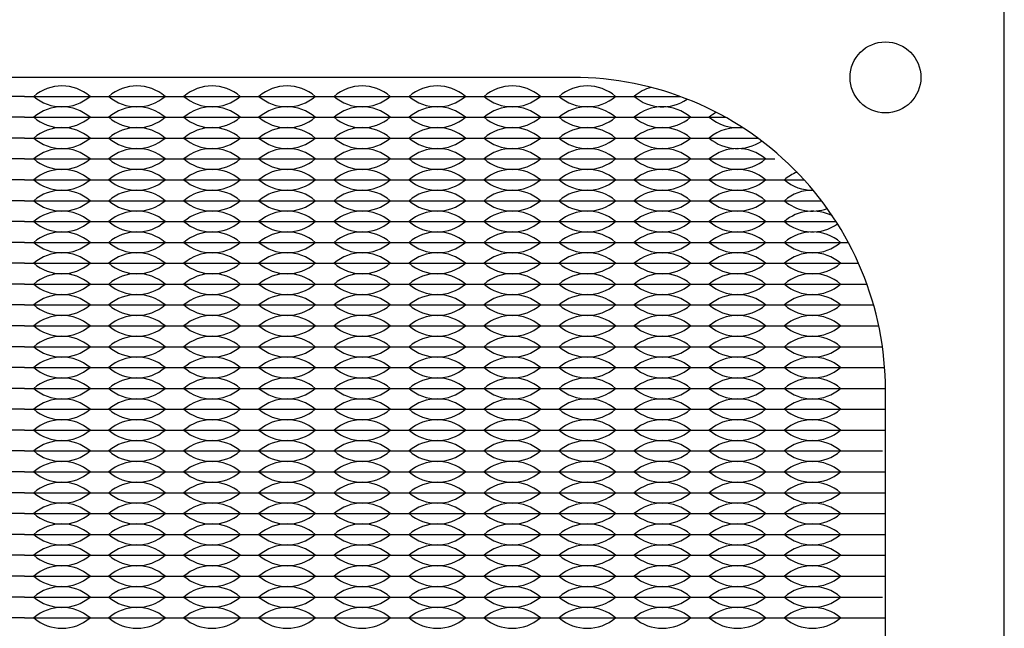
# Model space of a CAD drawing. Units: inches. Extents: x -201 to 32, y -8 to 108.
# Drawn here: x 16 to 18, y 23 to 25 of the extents above; entities that cross this region are included whole.
import ezdxf

# ---------------------------------------------------------------- set-up
doc = ezdxf.new("R2010")
doc.units = ezdxf.units.IN
doc.header["$MEASUREMENT"] = 0

msp = doc.modelspace()

# ---------------------------------------------------------------- linework, layer by layer
for p, q in [((15.638, 24.6275), (15.458, 24.6275)), ((15.638, 24.6275), (15.593, 24.6275)), ((15.638, 24.6275), (15.818, 24.6275)), ((15.638, 24.6275), (15.683, 24.6275)), ((15.773, 24.6275), (15.818, 24.6275)), ((15.818, 24.6275), (15.863, 24.6275)), ((15.818, 24.6275), (15.998, 24.6275)), ((15.953, 24.6275), (15.998, 24.6275)), ((15.998, 24.6275), (16.178, 24.6275)), ((15.998, 24.6275), (16.043, 24.6275)), ((16.133, 24.6275), (16.178, 24.6275)), ((16.178, 24.6275), (16.358, 24.6275)), ((16.178, 24.6275), (16.223, 24.6275)), ((16.313, 24.6275), (16.358, 24.6275)), ((16.358, 24.6275), (16.538, 24.6275)), ((16.358, 24.6275), (16.403, 24.6275)), ((16.493, 24.6275), (16.538, 24.6275)), ((16.538, 24.6275), (16.718, 24.6275)), ((16.538, 24.6275), (16.583, 24.6275)), ((16.673, 24.6275), (16.718, 24.6275)), ((16.718, 24.6275), (16.763, 24.6275)), ((16.718, 24.6275), (16.898, 24.6275)), ((16.853, 24.6275), (16.898, 24.6275)), ((16.898, 24.6275), (17.078, 24.6275)), ((16.898, 24.6275), (16.943, 24.6275)), ((17.033, 24.6275), (17.078, 24.6275)), ((17.078, 24.6275), (17.123, 24.6275)), ((17.078, 24.6275), (17.2103, 24.6275)), ((15.638, 24.5775), (15.458, 24.5775)), ((15.638, 24.5775), (15.818, 24.5775)), ((15.818, 24.5775), (15.998, 24.5775)), ((15.998, 24.5775), (16.178, 24.5775)), ((16.178, 24.5775), (16.358, 24.5775)), ((16.358, 24.5775), (16.538, 24.5775)), ((16.538, 24.5775), (16.718, 24.5775)), ((16.718, 24.5775), (16.898, 24.5775)), ((16.898, 24.5775), (17.078, 24.5775)), ((17.078, 24.5775), (17.258, 24.5775)), ((17.258, 24.5775), (17.3192, 24.5775)), ((15.638, 24.5275), (15.458, 24.5275)), ((15.638, 24.5275), (15.818, 24.5275)), ((15.818, 24.5275), (15.998, 24.5275)), ((15.998, 24.5275), (16.178, 24.5275)), ((16.178, 24.5275), (16.358, 24.5275)), ((16.358, 24.5275), (16.538, 24.5275)), ((16.538, 24.5275), (16.718, 24.5275)), ((16.718, 24.5275), (16.898, 24.5275)), ((16.898, 24.5275), (17.078, 24.5275)), ((17.078, 24.5275), (17.258, 24.5275)), ((17.258, 24.5275), (17.3969, 24.5275)), ((15.638, 24.4775), (15.458, 24.4775)), ((15.638, 24.4775), (15.818, 24.4775)), ((15.818, 24.4775), (15.998, 24.4775)), ((15.998, 24.4775), (16.178, 24.4775)), ((16.178, 24.4775), (16.358, 24.4775)), ((16.358, 24.4775), (16.538, 24.4775)), ((16.538, 24.4775), (16.718, 24.4775)), ((16.718, 24.4775), (16.898, 24.4775)), ((16.898, 24.4775), (17.078, 24.4775)), ((17.078, 24.4775), (17.258, 24.4775)), ((17.258, 24.4775), (17.438, 24.4775)), ((15.638, 24.4275), (15.458, 24.4275)), ((15.638, 24.4275), (15.818, 24.4275)), ((15.818, 24.4275), (15.998, 24.4275)), ((15.998, 24.4275), (16.178, 24.4275)), ((16.178, 24.4275), (16.358, 24.4275)), ((16.358, 24.4275), (16.538, 24.4275)), ((16.538, 24.4275), (16.718, 24.4275)), ((16.718, 24.4275), (16.898, 24.4275)), ((16.898, 24.4275), (17.078, 24.4275)), ((17.078, 24.4275), (17.258, 24.4275)), ((17.258, 24.4275), (17.438, 24.4275)), ((17.438, 24.4275), (17.508, 24.4275)), ((15.638, 24.3775), (15.458, 24.3775)), ((15.638, 24.3775), (15.593, 24.3775)), ((15.638, 24.3775), (15.818, 24.3775)), ((15.638, 24.3775), (15.683, 24.3775)), ((15.773, 24.3775), (15.818, 24.3775)), ((15.818, 24.3775), (15.863, 24.3775)), ((15.818, 24.3775), (15.998, 24.3775)), ((15.953, 24.3775), (15.998, 24.3775)), ((15.998, 24.3775), (16.178, 24.3775)), ((15.998, 24.3775), (16.043, 24.3775)), ((16.133, 24.3775), (16.178, 24.3775)), ((16.178, 24.3775), (16.358, 24.3775)), ((16.178, 24.3775), (16.223, 24.3775)), ((16.313, 24.3775), (16.358, 24.3775)), ((16.358, 24.3775), (16.538, 24.3775)), ((16.358, 24.3775), (16.403, 24.3775)), ((16.493, 24.3775), (16.538, 24.3775)), ((16.538, 24.3775), (16.718, 24.3775)), ((16.538, 24.3775), (16.583, 24.3775)), ((16.673, 24.3775), (16.718, 24.3775)), ((16.718, 24.3775), (16.763, 24.3775)), ((16.718, 24.3775), (16.898, 24.3775)), ((16.853, 24.3775), (16.898, 24.3775)), ((16.898, 24.3775), (17.078, 24.3775)), ((16.898, 24.3775), (16.943, 24.3775)), ((17.033, 24.3775), (17.078, 24.3775)), ((17.078, 24.3775), (17.258, 24.3775)), ((17.078, 24.3775), (17.123, 24.3775)), ((17.213, 24.3775), (17.258, 24.3775)), ((17.258, 24.3775), (17.438, 24.3775)), ((17.258, 24.3775), (17.303, 24.3775)), ((17.393, 24.3775), (17.438, 24.3775)), ((17.438, 24.3775), (17.483, 24.3775)), ((17.438, 24.3775), (17.5496, 24.3775)), ((15.638, 24.3275), (15.458, 24.3275)), ((15.638, 24.3275), (15.818, 24.3275)), ((15.818, 24.3275), (15.998, 24.3275)), ((15.998, 24.3275), (16.178, 24.3275)), ((16.178, 24.3275), (16.358, 24.3275)), ((16.358, 24.3275), (16.538, 24.3275)), ((16.538, 24.3275), (16.718, 24.3275)), ((16.718, 24.3275), (16.898, 24.3275)), ((16.898, 24.3275), (17.078, 24.3275)), ((17.078, 24.3275), (17.258, 24.3275)), ((17.258, 24.3275), (17.438, 24.3275)), ((17.438, 24.3275), (17.5846, 24.3275)), ((15.638, 24.2775), (15.458, 24.2775)), ((15.638, 24.2775), (15.818, 24.2775)), ((15.818, 24.2775), (15.998, 24.2775)), ((15.998, 24.2775), (16.178, 24.2775)), ((16.178, 24.2775), (16.358, 24.2775)), ((16.358, 24.2775), (16.538, 24.2775)), ((16.538, 24.2775), (16.718, 24.2775)), ((16.718, 24.2775), (16.898, 24.2775)), ((16.898, 24.2775), (17.078, 24.2775)), ((17.078, 24.2775), (17.258, 24.2775)), ((17.258, 24.2775), (17.438, 24.2775)), ((17.438, 24.2775), (17.6139, 24.2775)), ((15.638, 24.2275), (15.458, 24.2275)), ((15.638, 24.2275), (15.818, 24.2275)), ((15.818, 24.2275), (15.998, 24.2275)), ((15.998, 24.2275), (16.178, 24.2275)), ((16.178, 24.2275), (16.358, 24.2275)), ((16.358, 24.2275), (16.538, 24.2275)), ((16.538, 24.2275), (16.718, 24.2275)), ((16.718, 24.2275), (16.898, 24.2275)), ((16.898, 24.2275), (17.078, 24.2275)), ((17.078, 24.2275), (17.258, 24.2275)), ((17.258, 24.2275), (17.438, 24.2275)), ((17.438, 24.2275), (17.618, 24.2275)), ((17.618, 24.2275), (17.6384, 24.2275)), ((15.638, 24.1775), (15.458, 24.1775)), ((15.638, 24.1775), (15.818, 24.1775)), ((15.818, 24.1775), (15.998, 24.1775)), ((15.998, 24.1775), (16.178, 24.1775)), ((16.178, 24.1775), (16.358, 24.1775)), ((16.358, 24.1775), (16.538, 24.1775)), ((16.538, 24.1775), (16.718, 24.1775)), ((16.718, 24.1775), (16.898, 24.1775)), ((16.898, 24.1775), (17.078, 24.1775)), ((17.078, 24.1775), (17.258, 24.1775)), ((17.258, 24.1775), (17.438, 24.1775)), ((17.438, 24.1775), (17.618, 24.1775)), ((17.618, 24.1775), (17.6585, 24.1775)), ((15.638, 24.1275), (15.458, 24.1275)), ((15.638, 24.1275), (15.818, 24.1275)), ((15.818, 24.1275), (15.998, 24.1275)), ((15.998, 24.1275), (16.178, 24.1275)), ((16.178, 24.1275), (16.358, 24.1275)), ((16.358, 24.1275), (16.538, 24.1275)), ((16.538, 24.1275), (16.718, 24.1275)), ((16.718, 24.1275), (16.898, 24.1275)), ((16.898, 24.1275), (17.078, 24.1275)), ((17.078, 24.1275), (17.258, 24.1275)), ((17.258, 24.1275), (17.438, 24.1275)), ((17.438, 24.1275), (17.618, 24.1275)), ((17.618, 24.1275), (17.6746, 24.1275)), ((15.638, 24.0775), (15.458, 24.0775)), ((15.638, 24.0775), (15.818, 24.0775)), ((15.818, 24.0775), (15.998, 24.0775)), ((15.998, 24.0775), (16.178, 24.0775)), ((16.178, 24.0775), (16.358, 24.0775)), ((16.358, 24.0775), (16.538, 24.0775)), ((16.538, 24.0775), (16.718, 24.0775)), ((16.718, 24.0775), (16.898, 24.0775)), ((16.898, 24.0775), (17.078, 24.0775)), ((17.078, 24.0775), (17.258, 24.0775)), ((17.258, 24.0775), (17.438, 24.0775)), ((17.438, 24.0775), (17.618, 24.0775)), ((17.618, 24.0775), (17.6869, 24.0775)), ((15.638, 24.0275), (15.458, 24.0275)), ((15.638, 24.0275), (15.818, 24.0275)), ((15.818, 24.0275), (15.998, 24.0275)), ((15.998, 24.0275), (16.178, 24.0275)), ((16.178, 24.0275), (16.358, 24.0275)), ((16.358, 24.0275), (16.538, 24.0275)), ((16.538, 24.0275), (16.718, 24.0275)), ((16.718, 24.0275), (16.898, 24.0275)), ((16.898, 24.0275), (17.078, 24.0275)), ((17.078, 24.0275), (17.258, 24.0275)), ((17.258, 24.0275), (17.438, 24.0275)), ((17.438, 24.0275), (17.618, 24.0275)), ((17.618, 24.0275), (17.6957, 24.0275)), ((15.638, 23.9775), (15.458, 23.9775)), ((15.638, 23.9775), (15.818, 23.9775)), ((15.818, 23.9775), (15.998, 23.9775)), ((15.998, 23.9775), (16.178, 23.9775)), ((16.178, 23.9775), (16.358, 23.9775)), ((16.358, 23.9775), (16.538, 23.9775)), ((16.538, 23.9775), (16.718, 23.9775)), ((16.718, 23.9775), (16.898, 23.9775)), ((16.898, 23.9775), (17.078, 23.9775)), ((17.078, 23.9775), (17.258, 23.9775)), ((17.258, 23.9775), (17.438, 23.9775)), ((17.438, 23.9775), (17.618, 23.9775)), ((17.618, 23.9775), (17.701, 23.9775)), ((15.638, 23.9275), (15.458, 23.9275)), ((15.638, 23.9275), (15.818, 23.9275)), ((15.818, 23.9275), (15.998, 23.9275)), ((15.998, 23.9275), (16.178, 23.9275)), ((16.178, 23.9275), (16.358, 23.9275)), ((16.358, 23.9275), (16.538, 23.9275)), ((16.538, 23.9275), (16.718, 23.9275)), ((16.718, 23.9275), (16.898, 23.9275)), ((16.898, 23.9275), (17.078, 23.9275)), ((17.078, 23.9275), (17.258, 23.9275)), ((17.258, 23.9275), (17.438, 23.9275)), ((17.438, 23.9275), (17.618, 23.9275)), ((17.618, 23.9275), (17.703, 23.9275)), ((15.638, 23.8775), (15.458, 23.8775)), ((15.638, 23.8775), (15.593, 23.8775)), ((15.638, 23.8775), (15.818, 23.8775)), ((15.638, 23.8775), (15.683, 23.8775)), ((15.773, 23.8775), (15.818, 23.8775)), ((15.818, 23.8775), (15.863, 23.8775)), ((15.818, 23.8775), (15.998, 23.8775)), ((15.953, 23.8775), (15.998, 23.8775)), ((15.998, 23.8775), (16.178, 23.8775)), ((15.998, 23.8775), (16.043, 23.8775)), ((16.133, 23.8775), (16.178, 23.8775)), ((16.178, 23.8775), (16.358, 23.8775)), ((16.178, 23.8775), (16.223, 23.8775)), ((16.313, 23.8775), (16.358, 23.8775)), ((16.358, 23.8775), (16.538, 23.8775)), ((16.358, 23.8775), (16.403, 23.8775)), ((16.493, 23.8775), (16.538, 23.8775)), ((16.538, 23.8775), (16.718, 23.8775)), ((16.538, 23.8775), (16.583, 23.8775)), ((16.673, 23.8775), (16.718, 23.8775)), ((16.718, 23.8775), (16.763, 23.8775)), ((16.718, 23.8775), (16.898, 23.8775)), ((16.853, 23.8775), (16.898, 23.8775)), ((16.898, 23.8775), (17.078, 23.8775)), ((16.898, 23.8775), (16.943, 23.8775)), ((17.033, 23.8775), (17.078, 23.8775)), ((17.078, 23.8775), (17.258, 23.8775)), ((17.078, 23.8775), (17.123, 23.8775)), ((17.213, 23.8775), (17.258, 23.8775)), ((17.258, 23.8775), (17.438, 23.8775)), ((17.258, 23.8775), (17.303, 23.8775)), ((17.393, 23.8775), (17.438, 23.8775)), ((17.438, 23.8775), (17.618, 23.8775)), ((17.438, 23.8775), (17.483, 23.8775)), ((17.573, 23.8775), (17.618, 23.8775)), ((17.618, 23.8775), (17.703, 23.8775)), ((15.638, 23.8275), (15.458, 23.8275)), ((15.638, 23.8275), (15.593, 23.8275)), ((15.638, 23.8275), (15.818, 23.8275)), ((15.638, 23.8275), (15.683, 23.8275)), ((15.773, 23.8275), (15.818, 23.8275)), ((15.818, 23.8275), (15.863, 23.8275)), ((15.818, 23.8275), (15.998, 23.8275)), ((15.953, 23.8275), (15.998, 23.8275)), ((15.998, 23.8275), (16.178, 23.8275)), ((15.998, 23.8275), (16.043, 23.8275)), ((16.133, 23.8275), (16.178, 23.8275)), ((16.178, 23.8275), (16.358, 23.8275)), ((16.178, 23.8275), (16.223, 23.8275)), ((16.313, 23.8275), (16.358, 23.8275)), ((16.358, 23.8275), (16.538, 23.8275)), ((16.358, 23.8275), (16.403, 23.8275)), ((16.493, 23.8275), (16.538, 23.8275)), ((16.538, 23.8275), (16.718, 23.8275)), ((16.538, 23.8275), (16.583, 23.8275)), ((16.673, 23.8275), (16.718, 23.8275)), ((16.718, 23.8275), (16.763, 23.8275)), ((16.718, 23.8275), (16.898, 23.8275)), ((16.853, 23.8275), (16.898, 23.8275)), ((16.898, 23.8275), (17.078, 23.8275)), ((16.898, 23.8275), (16.943, 23.8275)), ((17.033, 23.8275), (17.078, 23.8275)), ((17.078, 23.8275), (17.258, 23.8275)), ((17.078, 23.8275), (17.123, 23.8275)), ((17.213, 23.8275), (17.258, 23.8275)), ((17.258, 23.8275), (17.438, 23.8275)), ((17.258, 23.8275), (17.303, 23.8275)), ((17.393, 23.8275), (17.438, 23.8275)), ((17.438, 23.8275), (17.618, 23.8275)), ((17.438, 23.8275), (17.483, 23.8275)), ((17.573, 23.8275), (17.618, 23.8275)), ((17.618, 23.8275), (17.703, 23.8275)), ((15.638, 23.7775), (15.458, 23.7775)), ((15.638, 23.7775), (15.818, 23.7775)), ((15.818, 23.7775), (15.998, 23.7775)), ((15.998, 23.7775), (16.178, 23.7775)), ((16.178, 23.7775), (16.358, 23.7775)), ((16.358, 23.7775), (16.538, 23.7775)), ((16.538, 23.7775), (16.718, 23.7775)), ((16.718, 23.7775), (16.898, 23.7775)), ((16.898, 23.7775), (17.078, 23.7775)), ((17.078, 23.7775), (17.258, 23.7775)), ((17.258, 23.7775), (17.438, 23.7775)), ((17.438, 23.7775), (17.618, 23.7775)), ((17.618, 23.7775), (17.6957, 23.7775)), ((15.638, 23.7275), (15.458, 23.7275)), ((15.638, 23.7275), (15.818, 23.7275)), ((15.818, 23.7275), (15.998, 23.7275)), ((15.998, 23.7275), (16.178, 23.7275)), ((16.178, 23.7275), (16.358, 23.7275)), ((16.358, 23.7275), (16.538, 23.7275)), ((16.538, 23.7275), (16.718, 23.7275)), ((16.718, 23.7275), (16.898, 23.7275)), ((16.898, 23.7275), (17.078, 23.7275)), ((17.078, 23.7275), (17.258, 23.7275)), ((17.258, 23.7275), (17.438, 23.7275)), ((17.438, 23.7275), (17.618, 23.7275)), ((17.618, 23.7275), (17.701, 23.7275)), ((15.638, 23.6775), (15.458, 23.6775)), ((15.638, 23.6775), (15.818, 23.6775)), ((15.818, 23.6775), (15.998, 23.6775)), ((15.998, 23.6775), (16.178, 23.6775)), ((16.178, 23.6775), (16.358, 23.6775)), ((16.358, 23.6775), (16.538, 23.6775)), ((16.538, 23.6775), (16.718, 23.6775)), ((16.718, 23.6775), (16.898, 23.6775)), ((16.898, 23.6775), (17.078, 23.6775)), ((17.078, 23.6775), (17.258, 23.6775)), ((17.258, 23.6775), (17.438, 23.6775)), ((17.438, 23.6775), (17.618, 23.6775)), ((17.618, 23.6775), (17.703, 23.6775)), ((15.638, 23.6275), (15.458, 23.6275)), ((15.638, 23.6275), (15.818, 23.6275)), ((15.818, 23.6275), (15.998, 23.6275)), ((15.998, 23.6275), (16.178, 23.6275)), ((16.178, 23.6275), (16.358, 23.6275)), ((16.358, 23.6275), (16.538, 23.6275)), ((16.538, 23.6275), (16.718, 23.6275)), ((16.718, 23.6275), (16.898, 23.6275)), ((16.898, 23.6275), (17.078, 23.6275)), ((17.078, 23.6275), (17.258, 23.6275)), ((17.258, 23.6275), (17.438, 23.6275)), ((17.438, 23.6275), (17.618, 23.6275)), ((17.618, 23.6275), (17.703, 23.6275)), ((15.638, 23.5775), (15.458, 23.5775)), ((15.638, 23.5775), (15.818, 23.5775)), ((15.818, 23.5775), (15.998, 23.5775)), ((15.998, 23.5775), (16.178, 23.5775)), ((16.178, 23.5775), (16.358, 23.5775)), ((16.358, 23.5775), (16.538, 23.5775)), ((16.538, 23.5775), (16.718, 23.5775)), ((16.718, 23.5775), (16.898, 23.5775)), ((16.898, 23.5775), (17.078, 23.5775)), ((17.078, 23.5775), (17.258, 23.5775)), ((17.258, 23.5775), (17.438, 23.5775)), ((17.438, 23.5775), (17.618, 23.5775)), ((17.618, 23.5775), (17.703, 23.5775)), ((15.638, 23.5275), (15.458, 23.5275)), ((15.638, 23.5275), (15.818, 23.5275)), ((15.818, 23.5275), (15.998, 23.5275)), ((15.998, 23.5275), (16.178, 23.5275)), ((16.178, 23.5275), (16.358, 23.5275)), ((16.358, 23.5275), (16.538, 23.5275)), ((16.538, 23.5275), (16.718, 23.5275)), ((16.718, 23.5275), (16.898, 23.5275)), ((16.898, 23.5275), (17.078, 23.5275)), ((17.078, 23.5275), (17.258, 23.5275)), ((17.258, 23.5275), (17.438, 23.5275)), ((17.438, 23.5275), (17.618, 23.5275)), ((17.618, 23.5275), (17.703, 23.5275)), ((15.638, 23.4775), (15.458, 23.4775)), ((15.638, 23.4775), (15.818, 23.4775)), ((15.818, 23.4775), (15.998, 23.4775)), ((15.998, 23.4775), (16.178, 23.4775)), ((16.178, 23.4775), (16.358, 23.4775)), ((16.358, 23.4775), (16.538, 23.4775)), ((16.538, 23.4775), (16.718, 23.4775)), ((16.718, 23.4775), (16.898, 23.4775)), ((16.898, 23.4775), (17.078, 23.4775)), ((17.078, 23.4775), (17.258, 23.4775)), ((17.258, 23.4775), (17.438, 23.4775)), ((17.438, 23.4775), (17.618, 23.4775)), ((17.618, 23.4775), (17.703, 23.4775)), ((15.638, 23.4275), (15.458, 23.4275)), ((15.638, 23.4275), (15.818, 23.4275)), ((15.818, 23.4275), (15.998, 23.4275)), ((15.998, 23.4275), (16.178, 23.4275)), ((16.178, 23.4275), (16.358, 23.4275)), ((16.358, 23.4275), (16.538, 23.4275)), ((16.538, 23.4275), (16.718, 23.4275)), ((16.718, 23.4275), (16.898, 23.4275)), ((16.898, 23.4275), (17.078, 23.4275)), ((17.078, 23.4275), (17.258, 23.4275)), ((17.258, 23.4275), (17.438, 23.4275)), ((17.438, 23.4275), (17.618, 23.4275)), ((17.618, 23.4275), (17.6957, 23.4275)), ((15.638, 23.3775), (15.458, 23.3775)), ((15.638, 23.3775), (15.818, 23.3775)), ((15.818, 23.3775), (15.998, 23.3775)), ((15.998, 23.3775), (16.178, 23.3775)), ((16.178, 23.3775), (16.358, 23.3775)), ((16.358, 23.3775), (16.538, 23.3775)), ((16.538, 23.3775), (16.718, 23.3775)), ((16.718, 23.3775), (16.898, 23.3775)), ((16.898, 23.3775), (17.078, 23.3775)), ((17.078, 23.3775), (17.258, 23.3775)), ((17.258, 23.3775), (17.438, 23.3775)), ((17.438, 23.3775), (17.618, 23.3775)), ((17.618, 23.3775), (17.701, 23.3775))]:
    msp.add_line(p, q)
msp.add_lwpolyline([(13.288, 20.258), (17.988, 20.258), (17.988, 24.958), (13.288, 24.958)], close=True)
msp.add_lwpolyline([(14.323, 20.543), (16.953, 20.543, 0.414214), (17.703, 21.293), (17.703, 23.923, 0.414214), (16.953, 24.673), (14.323, 24.673, 0.414214), (13.573, 23.923), (13.573, 21.293, 0.414214)], format="xyb", close=True)
msp.add_circle((17.703, 24.673), 0.085)
for centre, start, end in [((15.728, 24.5489), 49.3537, 130.6463), ((15.908, 24.5489), 49.3537, 130.6463), ((16.088, 24.5489), 49.3537, 130.6463), ((16.268, 24.5489), 49.3537, 130.6463), ((16.448, 24.5489), 49.3537, 130.6463), ((16.628, 24.5489), 49.3537, 130.6463), ((16.808, 24.5489), 49.3537, 130.6463), ((16.988, 24.5489), 49.3537, 130.6463), ((17.168, 24.5489), 104.9584, 130.6463), ((15.728, 24.7061), 229.3537, 310.6463), ((15.908, 24.7061), 229.3537, 310.6463), ((16.088, 24.7061), 229.3537, 310.6463), ((16.268, 24.7061), 229.3537, 310.6463), ((16.448, 24.7061), 229.3537, 310.6463), ((16.628, 24.7061), 229.3537, 310.6463), ((16.808, 24.7061), 229.3537, 310.6463), ((16.988, 24.7061), 229.3537, 310.6463), ((17.168, 24.7061), 229.3537, 304.8421), ((15.728, 24.4989), 49.3537, 130.6463), ((15.908, 24.4989), 49.3537, 130.6463), ((16.088, 24.4989), 49.3537, 130.6463), ((16.268, 24.4989), 49.3537, 130.6463), ((16.448, 24.4989), 49.3537, 130.6463), ((16.628, 24.4989), 49.3537, 130.6463), ((16.808, 24.4989), 49.3537, 130.6463), ((16.988, 24.4989), 49.3537, 130.6463), ((17.168, 24.4989), 49.3537, 130.6463), ((17.348, 24.4989), 119.2627, 130.6463), ((15.728, 24.6561), 229.3537, 310.6463), ((15.908, 24.6561), 229.3537, 310.6463), ((16.088, 24.6561), 229.3537, 310.6463), ((16.268, 24.6561), 229.3537, 310.6463), ((16.448, 24.6561), 229.3537, 310.6463), ((16.628, 24.6561), 229.3537, 310.6463), ((16.808, 24.6561), 229.3537, 310.6463), ((16.988, 24.6561), 229.3537, 310.6463), ((17.168, 24.6561), 229.3537, 310.6463), ((17.348, 24.6561), 229.3537, 276.4764), ((15.728, 24.4489), 49.3537, 130.6463), ((15.908, 24.4489), 49.3537, 130.6463), ((16.088, 24.4489), 49.3537, 130.6463), ((16.268, 24.4489), 49.3537, 130.6463), ((16.448, 24.4489), 49.3537, 130.6463), ((16.628, 24.4489), 49.3537, 130.6463), ((16.808, 24.4489), 49.3537, 130.6463), ((16.988, 24.4489), 49.3537, 130.6463), ((17.168, 24.4489), 49.3537, 130.6463), ((17.348, 24.4489), 82.1121, 130.6463), ((15.728, 24.6061), 229.3537, 310.6463), ((15.908, 24.6061), 229.3537, 310.6463), ((16.088, 24.6061), 229.3537, 310.6463), ((16.268, 24.6061), 229.3537, 310.6463), ((16.448, 24.6061), 229.3537, 310.6463), ((16.628, 24.6061), 229.3537, 310.6463), ((16.808, 24.6061), 229.3537, 310.6463), ((16.988, 24.6061), 229.3537, 310.6463), ((17.168, 24.6061), 229.3537, 310.6463), ((17.348, 24.6061), 229.3537, 304.2613), ((15.728, 24.3989), 49.3537, 130.6463), ((15.908, 24.3989), 49.3537, 130.6463), ((16.088, 24.3989), 49.3537, 130.6463), ((16.268, 24.3989), 49.3537, 130.6463), ((16.448, 24.3989), 49.3537, 130.6463), ((16.628, 24.3989), 49.3537, 130.6463), ((16.808, 24.3989), 49.3537, 130.6463), ((16.988, 24.3989), 49.3537, 130.6463), ((17.168, 24.3989), 49.3537, 130.6463), ((17.348, 24.3989), 49.3537, 130.6463), ((15.728, 24.5561), 229.3537, 310.6463), ((15.908, 24.5561), 229.3537, 310.6463), ((16.088, 24.5561), 229.3537, 310.6463), ((16.268, 24.5561), 229.3537, 310.6463), ((16.448, 24.5561), 229.3537, 310.6463), ((16.628, 24.5561), 229.3537, 310.6463), ((16.808, 24.5561), 229.3537, 310.6463), ((16.988, 24.5561), 229.3537, 310.6463), ((17.168, 24.5561), 229.3537, 310.6463), ((17.348, 24.5561), 229.3537, 310.6463), ((15.728, 24.3489), 49.3537, 130.6463), ((15.908, 24.3489), 49.3537, 130.6463), ((16.088, 24.3489), 49.3537, 130.6463), ((16.268, 24.3489), 49.3537, 130.6463), ((16.448, 24.3489), 49.3537, 130.6463), ((16.628, 24.3489), 49.3537, 130.6463), ((16.808, 24.3489), 49.3537, 130.6463), ((16.988, 24.3489), 49.3537, 130.6463), ((17.168, 24.3489), 49.3537, 130.6463), ((17.348, 24.3489), 49.3537, 130.6463), ((17.528, 24.3489), 110.971, 130.6463), ((15.728, 24.5061), 229.3537, 310.6463), ((15.908, 24.5061), 229.3537, 310.6463), ((16.088, 24.5061), 229.3537, 310.6463), ((16.268, 24.5061), 229.3537, 310.6463), ((16.448, 24.5061), 229.3537, 310.6463), ((16.628, 24.5061), 229.3537, 310.6463), ((16.808, 24.5061), 229.3537, 310.6463), ((16.988, 24.5061), 229.3537, 310.6463), ((17.168, 24.5061), 229.3537, 310.6463), ((17.348, 24.5061), 229.3537, 310.6463), ((17.528, 24.5061), 229.3537, 270.9317), ((15.728, 24.2989), 49.3537, 130.6463), ((15.908, 24.2989), 49.3537, 130.6463), ((16.088, 24.2989), 49.3537, 130.6463), ((16.268, 24.2989), 49.3537, 130.6463), ((16.448, 24.2989), 49.3537, 130.6463), ((16.628, 24.2989), 49.3537, 130.6463), ((16.808, 24.2989), 49.3537, 130.6463), ((16.988, 24.2989), 49.3537, 130.6463), ((17.168, 24.2989), 49.3537, 130.6463), ((17.348, 24.2989), 49.3537, 130.6463), ((17.528, 24.2989), 89.0555, 130.6463), ((15.728, 24.4561), 229.3537, 310.6463), ((15.908, 24.4561), 229.3537, 310.6463), ((16.088, 24.4561), 229.3537, 310.6463), ((16.268, 24.4561), 229.3537, 310.6463), ((16.448, 24.4561), 229.3537, 310.6463), ((16.628, 24.4561), 229.3537, 310.6463), ((16.808, 24.4561), 229.3537, 310.6463), ((16.988, 24.4561), 229.3537, 310.6463), ((17.168, 24.4561), 229.3537, 310.6463), ((17.348, 24.4561), 229.3537, 310.6463), ((17.528, 24.4561), 229.3537, 289.9932), ((15.728, 24.2489), 49.3537, 130.6463), ((15.908, 24.2489), 49.3537, 130.6463), ((16.088, 24.2489), 49.3537, 130.6463), ((16.268, 24.2489), 49.3537, 130.6463), ((16.448, 24.2489), 49.3537, 130.6463), ((16.628, 24.2489), 49.3537, 130.6463), ((16.808, 24.2489), 49.3537, 130.6463), ((16.988, 24.2489), 49.3537, 130.6463), ((17.168, 24.2489), 49.3537, 130.6463), ((17.348, 24.2489), 49.3537, 130.6463), ((17.528, 24.2489), 62.4932, 130.6463), ((15.728, 24.4061), 229.3537, 310.6463), ((15.908, 24.4061), 229.3537, 310.6463), ((16.088, 24.4061), 229.3537, 310.6463), ((16.268, 24.4061), 229.3537, 310.6463), ((16.448, 24.4061), 229.3537, 310.6463), ((16.628, 24.4061), 229.3537, 310.6463), ((16.808, 24.4061), 229.3537, 310.6463), ((16.988, 24.4061), 229.3537, 310.6463), ((17.168, 24.4061), 229.3537, 310.6463), ((17.348, 24.4061), 229.3537, 310.6463), ((17.528, 24.4061), 229.3537, 305.5148), ((15.728, 24.1989), 49.3537, 130.6463), ((15.908, 24.1989), 49.3537, 130.6463), ((16.088, 24.1989), 49.3537, 130.6463), ((16.268, 24.1989), 49.3537, 130.6463), ((16.448, 24.1989), 49.3537, 130.6463), ((16.628, 24.1989), 49.3537, 130.6463), ((16.808, 24.1989), 49.3537, 130.6463), ((16.988, 24.1989), 49.3537, 130.6463), ((17.168, 24.1989), 49.3537, 130.6463), ((17.348, 24.1989), 49.3537, 130.6463), ((17.528, 24.1989), 49.3537, 130.6463), ((15.728, 24.3561), 229.3537, 310.6463), ((15.908, 24.3561), 229.3537, 310.6463), ((16.088, 24.3561), 229.3537, 310.6463), ((16.268, 24.3561), 229.3537, 310.6463), ((16.448, 24.3561), 229.3537, 310.6463), ((16.628, 24.3561), 229.3537, 310.6463), ((16.808, 24.3561), 229.3537, 310.6463), ((16.988, 24.3561), 229.3537, 310.6463), ((17.168, 24.3561), 229.3537, 310.6463), ((17.348, 24.3561), 229.3537, 310.6463), ((17.528, 24.3561), 229.3537, 310.6463), ((15.728, 24.1489), 49.3537, 130.6463), ((15.908, 24.1489), 49.3537, 130.6463), ((16.088, 24.1489), 49.3537, 130.6463), ((16.268, 24.1489), 49.3537, 130.6463), ((16.448, 24.1489), 49.3537, 130.6463), ((16.628, 24.1489), 49.3537, 130.6463), ((16.808, 24.1489), 49.3537, 130.6463), ((16.988, 24.1489), 49.3537, 130.6463), ((17.168, 24.1489), 49.3537, 130.6463), ((17.348, 24.1489), 49.3537, 130.6463), ((17.528, 24.1489), 49.3537, 130.6463), ((15.728, 24.3061), 229.3537, 310.6463), ((15.908, 24.3061), 229.3537, 310.6463), ((16.088, 24.3061), 229.3537, 310.6463), ((16.268, 24.3061), 229.3537, 310.6463), ((16.448, 24.3061), 229.3537, 310.6463), ((16.628, 24.3061), 229.3537, 310.6463), ((16.808, 24.3061), 229.3537, 310.6463), ((16.988, 24.3061), 229.3537, 310.6463), ((17.168, 24.3061), 229.3537, 310.6463), ((17.348, 24.3061), 229.3537, 310.6463), ((17.528, 24.3061), 229.3537, 310.6463), ((15.728, 24.0989), 49.3537, 130.6463), ((15.908, 24.0989), 49.3537, 130.6463), ((16.088, 24.0989), 49.3537, 130.6463), ((16.268, 24.0989), 49.3537, 130.6463), ((16.448, 24.0989), 49.3537, 130.6463), ((16.628, 24.0989), 49.3537, 130.6463), ((16.808, 24.0989), 49.3537, 130.6463), ((16.988, 24.0989), 49.3537, 130.6463), ((17.168, 24.0989), 49.3537, 130.6463), ((17.348, 24.0989), 49.3537, 130.6463), ((17.528, 24.0989), 49.3537, 130.6463), ((15.728, 24.2561), 229.3537, 310.6463), ((15.908, 24.2561), 229.3537, 310.6463), ((16.088, 24.2561), 229.3537, 310.6463), ((16.268, 24.2561), 229.3537, 310.6463), ((16.448, 24.2561), 229.3537, 310.6463), ((16.628, 24.2561), 229.3537, 310.6463), ((16.808, 24.2561), 229.3537, 310.6463), ((16.988, 24.2561), 229.3537, 310.6463), ((17.168, 24.2561), 229.3537, 310.6463), ((17.348, 24.2561), 229.3537, 310.6463), ((17.528, 24.2561), 229.3537, 310.6463), ((15.728, 24.0489), 49.3537, 130.6463), ((15.908, 24.0489), 49.3537, 130.6463), ((16.088, 24.0489), 49.3537, 130.6463), ((16.268, 24.0489), 49.3537, 130.6463), ((16.448, 24.0489), 49.3537, 130.6463), ((16.628, 24.0489), 49.3537, 130.6463), ((16.808, 24.0489), 49.3537, 130.6463), ((16.988, 24.0489), 49.3537, 130.6463), ((17.168, 24.0489), 49.3537, 130.6463), ((17.348, 24.0489), 49.3537, 130.6463), ((17.528, 24.0489), 49.3537, 130.6463), ((15.728, 24.2061), 229.3537, 310.6463), ((15.908, 24.2061), 229.3537, 310.6463), ((16.088, 24.2061), 229.3537, 310.6463), ((16.268, 24.2061), 229.3537, 310.6463), ((16.448, 24.2061), 229.3537, 310.6463), ((16.628, 24.2061), 229.3537, 310.6463), ((16.808, 24.2061), 229.3537, 310.6463), ((16.988, 24.2061), 229.3537, 310.6463), ((17.168, 24.2061), 229.3537, 310.6463), ((17.348, 24.2061), 229.3537, 310.6463), ((17.528, 24.2061), 229.3537, 310.6463), ((15.728, 23.9989), 49.3537, 130.6463), ((15.908, 23.9989), 49.3537, 130.6463), ((16.088, 23.9989), 49.3537, 130.6463), ((16.268, 23.9989), 49.3537, 130.6463), ((16.448, 23.9989), 49.3537, 130.6463), ((16.628, 23.9989), 49.3537, 130.6463), ((16.808, 23.9989), 49.3537, 130.6463), ((16.988, 23.9989), 49.3537, 130.6463), ((17.168, 23.9989), 49.3537, 130.6463), ((17.348, 23.9989), 49.3537, 130.6463), ((17.528, 23.9989), 49.3537, 130.6463), ((15.728, 24.1561), 229.3537, 310.6463), ((15.908, 24.1561), 229.3537, 310.6463), ((16.088, 24.1561), 229.3537, 310.6463), ((16.268, 24.1561), 229.3537, 310.6463), ((16.448, 24.1561), 229.3537, 310.6463), ((16.628, 24.1561), 229.3537, 310.6463), ((16.808, 24.1561), 229.3537, 310.6463), ((16.988, 24.1561), 229.3537, 310.6463), ((17.168, 24.1561), 229.3537, 310.6463), ((17.348, 24.1561), 229.3537, 310.6463), ((17.528, 24.1561), 229.3537, 310.6463), ((15.728, 23.9489), 49.3537, 130.6463), ((15.908, 23.9489), 49.3537, 130.6463), ((16.088, 23.9489), 49.3537, 130.6463), ((16.268, 23.9489), 49.3537, 130.6463), ((16.448, 23.9489), 49.3537, 130.6463), ((16.628, 23.9489), 49.3537, 130.6463), ((16.808, 23.9489), 49.3537, 130.6463), ((16.988, 23.9489), 49.3537, 130.6463), ((17.168, 23.9489), 49.3537, 130.6463), ((17.348, 23.9489), 49.3537, 130.6463), ((17.528, 23.9489), 49.3537, 130.6463), ((15.728, 24.1061), 229.3537, 310.6463), ((15.908, 24.1061), 229.3537, 310.6463), ((16.088, 24.1061), 229.3537, 310.6463), ((16.268, 24.1061), 229.3537, 310.6463), ((16.448, 24.1061), 229.3537, 310.6463), ((16.628, 24.1061), 229.3537, 310.6463), ((16.808, 24.1061), 229.3537, 310.6463), ((16.988, 24.1061), 229.3537, 310.6463), ((17.168, 24.1061), 229.3537, 310.6463), ((17.348, 24.1061), 229.3537, 310.6463), ((17.528, 24.1061), 229.3537, 310.6463), ((15.728, 23.8989), 49.3537, 130.6463), ((15.908, 23.8989), 49.3537, 130.6463), ((16.088, 23.8989), 49.3537, 130.6463), ((16.268, 23.8989), 49.3537, 130.6463), ((16.448, 23.8989), 49.3537, 130.6463), ((16.628, 23.8989), 49.3537, 130.6463), ((16.808, 23.8989), 49.3537, 130.6463), ((16.988, 23.8989), 49.3537, 130.6463), ((17.168, 23.8989), 49.3537, 130.6463), ((17.348, 23.8989), 49.3537, 130.6463), ((17.528, 23.8989), 49.3537, 130.6463), ((15.728, 24.0561), 229.3537, 310.6463), ((15.908, 24.0561), 229.3537, 310.6463), ((16.088, 24.0561), 229.3537, 310.6463), ((16.268, 24.0561), 229.3537, 310.6463), ((16.448, 24.0561), 229.3537, 310.6463), ((16.628, 24.0561), 229.3537, 310.6463), ((16.808, 24.0561), 229.3537, 310.6463), ((16.988, 24.0561), 229.3537, 310.6463), ((17.168, 24.0561), 229.3537, 310.6463), ((17.348, 24.0561), 229.3537, 310.6463), ((17.528, 24.0561), 229.3537, 310.6463), ((15.728, 23.8489), 49.3537, 130.6463), ((15.908, 23.8489), 49.3537, 130.6463), ((16.088, 23.8489), 49.3537, 130.6463), ((16.268, 23.8489), 49.3537, 130.6463), ((16.448, 23.8489), 49.3537, 130.6463), ((16.628, 23.8489), 49.3537, 130.6463), ((16.808, 23.8489), 49.3537, 130.6463), ((16.988, 23.8489), 49.3537, 130.6463), ((17.168, 23.8489), 49.3537, 130.6463), ((17.348, 23.8489), 49.3537, 130.6463), ((17.528, 23.8489), 49.3537, 130.6463), ((15.728, 24.0061), 229.3537, 310.6463), ((15.908, 24.0061), 229.3537, 310.6463), ((16.088, 24.0061), 229.3537, 310.6463), ((16.268, 24.0061), 229.3537, 310.6463), ((16.448, 24.0061), 229.3537, 310.6463), ((16.628, 24.0061), 229.3537, 310.6463), ((16.808, 24.0061), 229.3537, 310.6463), ((16.988, 24.0061), 229.3537, 310.6463), ((17.168, 24.0061), 229.3537, 310.6463), ((17.348, 24.0061), 229.3537, 310.6463), ((17.528, 24.0061), 229.3537, 310.6463), ((15.728, 23.7989), 49.3537, 130.6463), ((15.908, 23.7989), 49.3537, 130.6463), ((16.088, 23.7989), 49.3537, 130.6463), ((16.268, 23.7989), 49.3537, 130.6463), ((16.448, 23.7989), 49.3537, 130.6463), ((16.628, 23.7989), 49.3537, 130.6463), ((16.808, 23.7989), 49.3537, 130.6463), ((16.988, 23.7989), 49.3537, 130.6463), ((17.168, 23.7989), 49.3537, 130.6463), ((17.348, 23.7989), 49.3537, 130.6463), ((17.528, 23.7989), 49.3537, 130.6463), ((15.728, 23.9561), 229.3537, 310.6463), ((15.908, 23.9561), 229.3537, 310.6463), ((16.088, 23.9561), 229.3537, 310.6463), ((16.268, 23.9561), 229.3537, 310.6463), ((16.448, 23.9561), 229.3537, 310.6463), ((16.628, 23.9561), 229.3537, 310.6463), ((16.808, 23.9561), 229.3537, 310.6463), ((16.988, 23.9561), 229.3537, 310.6463), ((17.168, 23.9561), 229.3537, 310.6463), ((17.348, 23.9561), 229.3537, 310.6463), ((17.528, 23.9561), 229.3537, 310.6463), ((15.728, 23.7489), 49.3537, 130.6463), ((15.908, 23.7489), 49.3537, 130.6463), ((16.088, 23.7489), 49.3537, 130.6463), ((16.268, 23.7489), 49.3537, 130.6463), ((16.448, 23.7489), 49.3537, 130.6463), ((16.628, 23.7489), 49.3537, 130.6463), ((16.808, 23.7489), 49.3537, 130.6463), ((16.988, 23.7489), 49.3537, 130.6463), ((17.168, 23.7489), 49.3537, 130.6463), ((17.348, 23.7489), 49.3537, 130.6463), ((17.528, 23.7489), 49.3537, 130.6463), ((15.728, 23.9061), 229.3537, 310.6463), ((15.908, 23.9061), 229.3537, 310.6463), ((16.088, 23.9061), 229.3537, 310.6463), ((16.268, 23.9061), 229.3537, 310.6463), ((16.448, 23.9061), 229.3537, 310.6463), ((16.628, 23.9061), 229.3537, 310.6463), ((16.808, 23.9061), 229.3537, 310.6463), ((16.988, 23.9061), 229.3537, 310.6463), ((17.168, 23.9061), 229.3537, 310.6463), ((17.348, 23.9061), 229.3537, 310.6463), ((17.528, 23.9061), 229.3537, 310.6463), ((15.728, 23.6989), 49.3537, 130.6463), ((15.908, 23.6989), 49.3537, 130.6463), ((16.088, 23.6989), 49.3537, 130.6463), ((16.268, 23.6989), 49.3537, 130.6463), ((16.448, 23.6989), 49.3537, 130.6463), ((16.628, 23.6989), 49.3537, 130.6463), ((16.808, 23.6989), 49.3537, 130.6463), ((16.988, 23.6989), 49.3537, 130.6463), ((17.168, 23.6989), 49.3537, 130.6463), ((17.348, 23.6989), 49.3537, 130.6463), ((17.528, 23.6989), 49.3537, 130.6463), ((15.728, 23.8561), 229.3537, 310.6463), ((15.908, 23.8561), 229.3537, 310.6463), ((16.088, 23.8561), 229.3537, 310.6463), ((16.268, 23.8561), 229.3537, 310.6463), ((16.448, 23.8561), 229.3537, 310.6463), ((16.628, 23.8561), 229.3537, 310.6463), ((16.808, 23.8561), 229.3537, 310.6463), ((16.988, 23.8561), 229.3537, 310.6463), ((17.168, 23.8561), 229.3537, 310.6463), ((17.348, 23.8561), 229.3537, 310.6463), ((17.528, 23.8561), 229.3537, 310.6463), ((15.728, 23.6489), 49.3537, 130.6463), ((15.908, 23.6489), 49.3537, 130.6463), ((16.088, 23.6489), 49.3537, 130.6463), ((16.268, 23.6489), 49.3537, 130.6463), ((16.448, 23.6489), 49.3537, 130.6463), ((16.628, 23.6489), 49.3537, 130.6463), ((16.808, 23.6489), 49.3537, 130.6463), ((16.988, 23.6489), 49.3537, 130.6463), ((17.168, 23.6489), 49.3537, 130.6463), ((17.348, 23.6489), 49.3537, 130.6463), ((17.528, 23.6489), 49.3537, 130.6463), ((15.728, 23.8061), 229.3537, 310.6463), ((15.908, 23.8061), 229.3537, 310.6463), ((16.088, 23.8061), 229.3537, 310.6463), ((16.268, 23.8061), 229.3537, 310.6463), ((16.448, 23.8061), 229.3537, 310.6463), ((16.628, 23.8061), 229.3537, 310.6463), ((16.808, 23.8061), 229.3537, 310.6463), ((16.988, 23.8061), 229.3537, 310.6463), ((17.168, 23.8061), 229.3537, 310.6463), ((17.348, 23.8061), 229.3537, 310.6463), ((17.528, 23.8061), 229.3537, 310.6463), ((15.728, 23.5989), 49.3537, 130.6463), ((15.908, 23.5989), 49.3537, 130.6463), ((16.088, 23.5989), 49.3537, 130.6463), ((16.268, 23.5989), 49.3537, 130.6463), ((16.448, 23.5989), 49.3537, 130.6463), ((16.628, 23.5989), 49.3537, 130.6463), ((16.808, 23.5989), 49.3537, 130.6463), ((16.988, 23.5989), 49.3537, 130.6463), ((17.168, 23.5989), 49.3537, 130.6463), ((17.348, 23.5989), 49.3537, 130.6463), ((17.528, 23.5989), 49.3537, 130.6463), ((15.728, 23.7561), 229.3537, 310.6463), ((15.908, 23.7561), 229.3537, 310.6463), ((16.088, 23.7561), 229.3537, 310.6463), ((16.268, 23.7561), 229.3537, 310.6463), ((16.448, 23.7561), 229.3537, 310.6463), ((16.628, 23.7561), 229.3537, 310.6463), ((16.808, 23.7561), 229.3537, 310.6463), ((16.988, 23.7561), 229.3537, 310.6463), ((17.168, 23.7561), 229.3537, 310.6463), ((17.348, 23.7561), 229.3537, 310.6463), ((17.528, 23.7561), 229.3537, 310.6463), ((15.728, 23.5489), 49.3537, 130.6463), ((15.908, 23.5489), 49.3537, 130.6463), ((16.088, 23.5489), 49.3537, 130.6463), ((16.268, 23.5489), 49.3537, 130.6463), ((16.448, 23.5489), 49.3537, 130.6463), ((16.628, 23.5489), 49.3537, 130.6463), ((16.808, 23.5489), 49.3537, 130.6463), ((16.988, 23.5489), 49.3537, 130.6463), ((17.168, 23.5489), 49.3537, 130.6463), ((17.348, 23.5489), 49.3537, 130.6463), ((17.528, 23.5489), 49.3537, 130.6463), ((15.728, 23.7061), 229.3537, 310.6463), ((15.908, 23.7061), 229.3537, 310.6463), ((16.088, 23.7061), 229.3537, 310.6463), ((16.268, 23.7061), 229.3537, 310.6463), ((16.448, 23.7061), 229.3537, 310.6463), ((16.628, 23.7061), 229.3537, 310.6463), ((16.808, 23.7061), 229.3537, 310.6463), ((16.988, 23.7061), 229.3537, 310.6463), ((17.168, 23.7061), 229.3537, 310.6463), ((17.348, 23.7061), 229.3537, 310.6463), ((17.528, 23.7061), 229.3537, 310.6463), ((15.728, 23.4989), 49.3537, 130.6463), ((15.908, 23.4989), 49.3537, 130.6463), ((16.088, 23.4989), 49.3537, 130.6463), ((16.268, 23.4989), 49.3537, 130.6463), ((16.448, 23.4989), 49.3537, 130.6463), ((16.628, 23.4989), 49.3537, 130.6463), ((16.808, 23.4989), 49.3537, 130.6463), ((16.988, 23.4989), 49.3537, 130.6463), ((17.168, 23.4989), 49.3537, 130.6463), ((17.348, 23.4989), 49.3537, 130.6463), ((17.528, 23.4989), 49.3537, 130.6463), ((15.728, 23.6561), 229.3537, 310.6463), ((15.908, 23.6561), 229.3537, 310.6463), ((16.088, 23.6561), 229.3537, 310.6463), ((16.268, 23.6561), 229.3537, 310.6463), ((16.448, 23.6561), 229.3537, 310.6463), ((16.628, 23.6561), 229.3537, 310.6463), ((16.808, 23.6561), 229.3537, 310.6463), ((16.988, 23.6561), 229.3537, 310.6463), ((17.168, 23.6561), 229.3537, 310.6463), ((17.348, 23.6561), 229.3537, 310.6463), ((17.528, 23.6561), 229.3537, 310.6463), ((15.728, 23.4489), 49.3537, 130.6463), ((15.908, 23.4489), 49.3537, 130.6463), ((16.088, 23.4489), 49.3537, 130.6463), ((16.268, 23.4489), 49.3537, 130.6463), ((16.448, 23.4489), 49.3537, 130.6463), ((16.628, 23.4489), 49.3537, 130.6463), ((16.808, 23.4489), 49.3537, 130.6463), ((16.988, 23.4489), 49.3537, 130.6463), ((17.168, 23.4489), 49.3537, 130.6463), ((17.348, 23.4489), 49.3537, 130.6463), ((17.528, 23.4489), 49.3537, 130.6463), ((15.728, 23.6061), 229.3537, 310.6463), ((15.908, 23.6061), 229.3537, 310.6463), ((16.088, 23.6061), 229.3537, 310.6463), ((16.268, 23.6061), 229.3537, 310.6463), ((16.448, 23.6061), 229.3537, 310.6463), ((16.628, 23.6061), 229.3537, 310.6463), ((16.808, 23.6061), 229.3537, 310.6463), ((16.988, 23.6061), 229.3537, 310.6463), ((17.168, 23.6061), 229.3537, 310.6463), ((17.348, 23.6061), 229.3537, 310.6463), ((17.528, 23.6061), 229.3537, 310.6463), ((15.728, 23.3989), 49.3537, 130.6463), ((15.908, 23.3989), 49.3537, 130.6463), ((16.088, 23.3989), 49.3537, 130.6463), ((16.268, 23.3989), 49.3537, 130.6463), ((16.448, 23.3989), 49.3537, 130.6463), ((16.628, 23.3989), 49.3537, 130.6463), ((16.808, 23.3989), 49.3537, 130.6463), ((16.988, 23.3989), 49.3537, 130.6463), ((17.168, 23.3989), 49.3537, 130.6463), ((17.348, 23.3989), 49.3537, 130.6463), ((17.528, 23.3989), 49.3537, 130.6463), ((15.728, 23.5561), 229.3537, 310.6463), ((15.908, 23.5561), 229.3537, 310.6463), ((16.088, 23.5561), 229.3537, 310.6463), ((16.268, 23.5561), 229.3537, 310.6463), ((16.448, 23.5561), 229.3537, 310.6463), ((16.628, 23.5561), 229.3537, 310.6463), ((16.808, 23.5561), 229.3537, 310.6463), ((16.988, 23.5561), 229.3537, 310.6463), ((17.168, 23.5561), 229.3537, 310.6463), ((17.348, 23.5561), 229.3537, 310.6463), ((17.528, 23.5561), 229.3537, 310.6463), ((15.728, 23.3489), 49.3537, 130.6463), ((15.908, 23.3489), 49.3537, 130.6463), ((16.088, 23.3489), 49.3537, 130.6463), ((16.268, 23.3489), 49.3537, 130.6463), ((16.448, 23.3489), 49.3537, 130.6463), ((16.628, 23.3489), 49.3537, 130.6463), ((16.808, 23.3489), 49.3537, 130.6463), ((16.988, 23.3489), 49.3537, 130.6463), ((17.168, 23.3489), 49.3537, 130.6463), ((17.348, 23.3489), 49.3537, 130.6463), ((17.528, 23.3489), 49.3537, 130.6463), ((15.728, 23.5061), 229.3537, 310.6463), ((15.908, 23.5061), 229.3537, 310.6463), ((16.088, 23.5061), 229.3537, 310.6463), ((16.268, 23.5061), 229.3537, 310.6463), ((16.448, 23.5061), 229.3537, 310.6463), ((16.628, 23.5061), 229.3537, 310.6463), ((16.808, 23.5061), 229.3537, 310.6463), ((16.988, 23.5061), 229.3537, 310.6463), ((17.168, 23.5061), 229.3537, 310.6463), ((17.348, 23.5061), 229.3537, 310.6463), ((17.528, 23.5061), 229.3537, 310.6463), ((15.728, 23.2989), 49.3537, 130.6463), ((15.908, 23.2989), 49.3537, 130.6463), ((16.088, 23.2989), 49.3537, 130.6463), ((16.268, 23.2989), 49.3537, 130.6463), ((16.448, 23.2989), 49.3537, 130.6463), ((16.628, 23.2989), 49.3537, 130.6463), ((16.808, 23.2989), 49.3537, 130.6463), ((16.988, 23.2989), 49.3537, 130.6463), ((17.168, 23.2989), 49.3537, 130.6463), ((17.348, 23.2989), 49.3537, 130.6463), ((17.528, 23.2989), 49.3537, 130.6463), ((15.728, 23.4561), 229.3537, 310.6463), ((15.908, 23.4561), 229.3537, 310.6463), ((16.088, 23.4561), 229.3537, 310.6463), ((16.268, 23.4561), 229.3537, 310.6463), ((16.448, 23.4561), 229.3537, 310.6463), ((16.628, 23.4561), 229.3537, 310.6463), ((16.808, 23.4561), 229.3537, 310.6463), ((16.988, 23.4561), 229.3537, 310.6463), ((17.168, 23.4561), 229.3537, 310.6463), ((17.348, 23.4561), 229.3537, 310.6463), ((17.528, 23.4561), 229.3537, 310.6463)]:
    msp.add_arc(centre, 0.1036, start, end)

doc.saveas('drawing.dxf')
